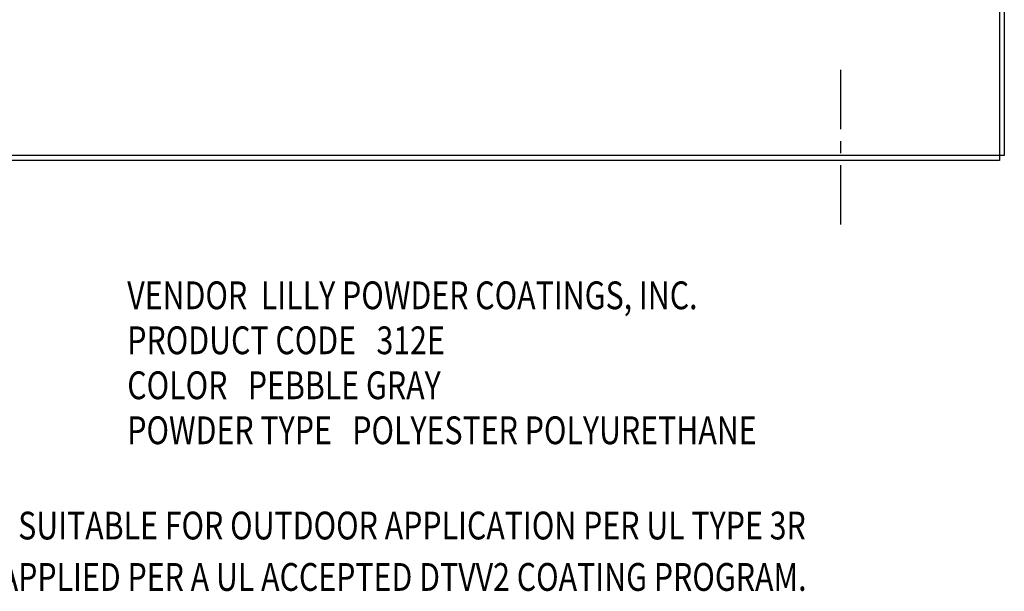
# Model space of a CAD drawing. Extents: x 51 to 153, y -12 to 64.
# Drawn here: x 129 to 149, y -4 to 8 of the extents above; entities that cross this region are included whole.
import ezdxf

# ---------------------------------------------------------------- set-up
doc = ezdxf.new("R2010")
doc.units = 0
doc.header["$MEASUREMENT"] = 0
doc.linetypes.add('CENTER', pattern=[2, 1.25, -0.25, 0.25, -0.25])
for name, color, linetype in [('CABINET', 7, 'CONTINUOUS'), ('CENTER', 7, 'CENTER'), ('NOTES', 7, 'CONTINUOUS')]:
    doc.layers.add(name, color=color, linetype=linetype)
doc.styles.add('MASTER', font='romans', dxfattribs={"width": 0.8})

msp = doc.modelspace()

# ---------------------------------------------------------------- linework, layer by layer
at = {"layer": 'CABINET', "color": 7}
for p, q in [((149.205, 26.824), (149.205, 4.824)), ((149.309, 26.824), (149.309, 4.928)), ((149.309, 4.928), (125.099, 4.928)), ((149.205, 4.824), (125.203, 4.824))]:
    msp.add_line(p, q, dxfattribs=at)
at = {"layer": 'CENTER', "color": 7, "linetype": 'CENTER'}
msp.add_line((145.87, 6.73), (145.87, 3.303), dxfattribs=at)

# ---------------------------------------------------------------- texts
at = {"layer": 'NOTES', "style": 'MASTER', "width": 0.8}
for s, p in [('VENDOR  LILLY POWDER COATINGS, INC.', (130.9, 1.701)), ('PRODUCT CODE   312E', (130.9, 0.756)), ('COLOR   PEBBLE GRAY', (130.9, -0.189)), ('POWDER TYPE   POLYESTER POLYURETHANE', (130.9, -1.134)), ('PAINT SUITABLE FOR OUTDOOR APPLICATION PER UL TYPE 3R', (126.648, -3.135)), ('AND APPLIED PER A UL ACCEPTED DTVV2 COATING PROGRAM.', (126.794, -4.215))]:
    msp.add_text(s, height=0.58374, dxfattribs=at).set_placement(p)

doc.saveas('drawing.dxf')
